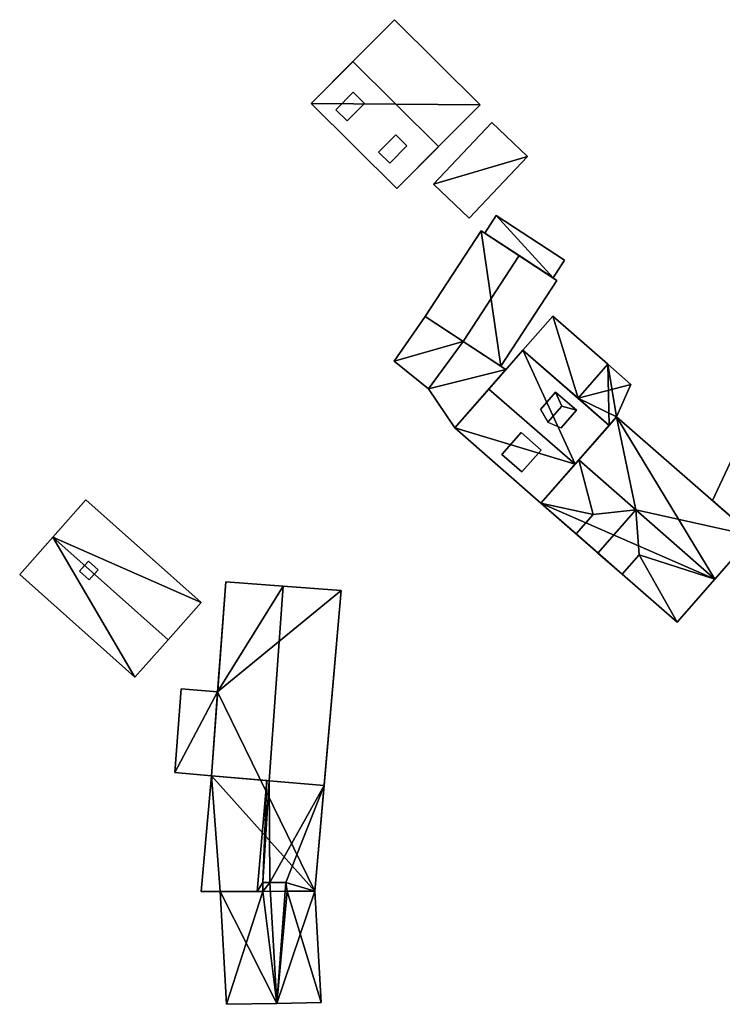
# Model space of a CAD drawing. Extents: x 526055 to 526678, y 6178768 to 6179336.
# Drawn here: x 526126 to 526181, y 6179240 to 6179318 of the extents above; entities that cross this region are included whole.
import ezdxf

# ---------------------------------------------------------------- set-up
doc = ezdxf.new("R2010")
doc.units = 0
for name, color, linetype in [('Basic_roof', 14, 'CONTINUOUS'), ('Basic_wall', 252, 'CONTINUOUS'), ('Sp_roof', 14, 'CONTINUOUS'), ('Sp_wall', 252, 'CONTINUOUS')]:
    doc.layers.add(name, color=color, linetype=linetype)

msp = doc.modelspace()

# ---------------------------------------------------------------- linework, layer by layer
at = {"layer": 'Basic_roof', "color": 24}
for points in [[(526155.352, 6179318.063, 112.363), (526152.047, 6179314.742, 117.363), (526158.839, 6179307.982, 117.363), (526162.145, 6179311.303, 112.363)], [(526152.047, 6179314.742, 117.363), (526148.742, 6179311.422, 112.363), (526155.534, 6179304.661, 112.363), (526158.839, 6179307.982, 117.363)], [(526161.271, 6179302.306, 111.418), (526165.918, 6179307.202, 111.418), (526163.082, 6179309.895, 111.418), (526158.435, 6179304.999, 111.418)], [(526162.513, 6179301.112, 110.747), (526167.934, 6179297.568, 110.747), (526168.845, 6179298.962, 110.747), (526163.425, 6179302.507, 110.747)], [(526160.786, 6179292.519, 112.636), (526165.24, 6179299.329, 112.636), (526162.232, 6179301.297, 111.08), (526157.778, 6179294.486, 111.08)], [(526163.795, 6179290.552, 111.08), (526168.248, 6179297.362, 111.08), (526165.24, 6179299.329, 112.636), (526160.786, 6179292.519, 112.636)], [(526157.778, 6179294.486, 111.08), (526155.319, 6179290.962, 111.091), (526158.038, 6179288.746, 111.525), (526160.786, 6179292.519, 111.525)], [(526167.907, 6179294.535, 111.136), (526165.543, 6179291.83, 111.691), (526169.918, 6179288.007, 111.691), (526172.282, 6179290.712, 111.136)], [(526160.14, 6179285.646, 111.14), (526164.196, 6179290.289, 111.08), (526160.786, 6179292.519, 111.525), (526158.038, 6179288.746, 111.525)], [(526162.841, 6179288.738, 114.969), (526169.68, 6179282.762, 114.969), (526172.382, 6179285.854, 111.691), (526165.543, 6179291.83, 111.691)], [(526172.282, 6179290.712, 111.525), (526169.918, 6179288.007, 111.969), (526172.382, 6179285.854, 111.969), (526172.282, 6179290.712, 111.525)], [(526172.282, 6179290.712, 111.525), (526172.382, 6179285.854, 111.969), (526172.978, 6179286.537, 111.857), (526172.282, 6179290.712, 111.525)], [(526172.282, 6179290.712, 111.525), (526172.978, 6179286.537, 111.857), (526174.12, 6179289.106, 111.525), (526172.282, 6179290.712, 111.525)], [(526162.841, 6179288.738, 114.969), (526160.14, 6179285.646, 111.691), (526166.979, 6179279.671, 111.691), (526169.68, 6179282.762, 114.969)], [(526172.978, 6179286.537, 112.58), (526169.979, 6179283.104, 116.525), (526174.502, 6179279.152, 116.525), (526172.978, 6179286.537, 112.58)], [(526174.502, 6179279.152, 116.525), (526183.792, 6179277.088, 112.58), (526172.978, 6179286.537, 112.58), (526174.502, 6179279.152, 116.525)], [(526182.772, 6179284.511, 111.413), (526180.603, 6179279.875, 111.421), (526183.713, 6179277.158, 111.969), (526186.446, 6179282.848, 111.969)], [(526171.114, 6179278.786, 114.358), (526169.979, 6179283.104, 116.525), (526166.979, 6179279.671, 112.58), (526171.114, 6179278.786, 114.358)], [(526171.114, 6179278.786, 114.358), (526174.502, 6179279.152, 116.525), (526169.979, 6179283.104, 116.525), (526171.114, 6179278.786, 114.358)], [(526130.847, 6179279.928, 112.328), (526128.216, 6179276.964, 116.272), (526137.37, 6179268.836, 116.272), (526140.002, 6179271.8, 112.328)], [(526169.762, 6179277.239, 112.58), (526171.114, 6179278.786, 114.358), (526166.979, 6179279.671, 112.58), (526169.762, 6179277.239, 112.58)], [(526174.502, 6179279.152, 116.525), (526171.114, 6179278.786, 114.358), (526169.762, 6179277.239, 114.358), (526171.502, 6179275.719, 116.525)], [(526174.777, 6179275.586, 114.358), (526174.502, 6179279.152, 116.525), (526171.502, 6179275.719, 116.525), (526173.425, 6179274.038, 114.358)], [(526180.793, 6179273.655, 116.525), (526174.502, 6179279.152, 116.525), (526174.777, 6179275.586, 114.358), (526180.793, 6179273.655, 116.525)], [(526174.502, 6179279.152, 116.525), (526180.793, 6179273.655, 116.525), (526183.792, 6179277.088, 112.58), (526174.502, 6179279.152, 116.525)], [(526128.216, 6179276.964, 116.272), (526125.584, 6179274, 112.328), (526134.738, 6179265.872, 112.328), (526137.37, 6179268.836, 116.272)], [(526174.777, 6179275.586, 114.358), (526173.425, 6179274.038, 112.58), (526177.793, 6179270.222, 112.58), (526174.777, 6179275.586, 114.358)], [(526177.793, 6179270.222, 112.58), (526180.793, 6179273.655, 116.525), (526174.777, 6179275.586, 114.358), (526177.793, 6179270.222, 112.58)], [(526141.951, 6179273.431, 112.12), (526140.802, 6179258.03, 112.105), (526145.383, 6179257.631, 113.939), (526146.498, 6179273.092, 113.939)], [(526146.498, 6179273.092, 113.939), (526145.383, 6179257.631, 113.939), (526149.754, 6179257.25, 112.105), (526151.105, 6179272.748, 112.009)], [(526137.908, 6179258.282, 110.939), (526140.802, 6179258.03, 111.605), (526141.3, 6179264.705, 111.605), (526138.403, 6179264.922, 110.939)], [(526140, 6179248.835, 112.105), (526144.435, 6179248.853, 113.717), (526145.202, 6179257.646, 113.717), (526140.802, 6179258.03, 112.105)], [(526145.202, 6179257.646, 113.717), (526144.435, 6179248.853, 113.717), (526144.895, 6179249.557, 113.548), (526145.202, 6179257.646, 113.717)], [(526145.383, 6179257.631, 113.639), (526145.202, 6179257.646, 113.717), (526144.895, 6179249.557, 113.548), (526145.383, 6179257.631, 113.639)], [(526145.383, 6179257.631, 113.639), (526144.895, 6179249.557, 113.548), (526145.457, 6179249.559, 113.309), (526145.383, 6179257.631, 113.639)], [(526149.754, 6179257.25, 111.772), (526145.383, 6179257.631, 113.639), (526145.457, 6179249.559, 113.309), (526149.754, 6179257.25, 111.772)], [(526149.754, 6179257.25, 111.772), (526145.457, 6179249.559, 113.309), (526146.724, 6179249.564, 112.772), (526149.754, 6179257.25, 111.772)], [(526149.024, 6179248.872, 111.772), (526149.754, 6179257.25, 111.772), (526146.724, 6179249.564, 112.772), (526149.024, 6179248.872, 111.772)], [(526144.435, 6179248.853, 113.717), (526144.901, 6179248.855, 113.519), (526144.895, 6179249.557, 113.548), (526144.435, 6179248.853, 113.717)], [(526144.895, 6179249.557, 113.548), (526144.901, 6179248.855, 113.519), (526145.457, 6179249.559, 114.05), (526144.895, 6179249.557, 113.548)], [(526144.901, 6179248.855, 113.519), (526145.99, 6179239.961, 114.05), (526145.457, 6179249.559, 114.05), (526144.901, 6179248.855, 113.519)], [(526146.724, 6179249.564, 112.772), (526145.457, 6179249.559, 114.05), (526145.99, 6179239.961, 114.05), (526146.724, 6179249.564, 112.772)], [(526146.836, 6179248.863, 112.699), (526146.724, 6179249.564, 112.772), (526145.99, 6179239.961, 114.05), (526146.836, 6179248.863, 112.699)], [(526146.724, 6179249.564, 112.772), (526146.836, 6179248.863, 112.699), (526149.024, 6179248.872, 111.772), (526146.724, 6179249.564, 112.772)], [(526144.901, 6179248.855, 113.519), (526141.515, 6179248.842, 110.494), (526142.013, 6179239.886, 110.494), (526144.901, 6179248.855, 113.519)], [(526144.901, 6179248.855, 113.519), (526142.013, 6179239.886, 110.494), (526145.99, 6179239.961, 114.05), (526144.901, 6179248.855, 113.519)], [(526146.836, 6179248.863, 112.699), (526145.99, 6179239.961, 114.05), (526149.515, 6179240.027, 110.494), (526146.836, 6179248.863, 112.699)], [(526146.836, 6179248.863, 112.699), (526149.515, 6179240.027, 110.494), (526149.024, 6179248.872, 110.494), (526146.836, 6179248.863, 112.699)]]:
    msp.add_3dface(points, dxfattribs=at)
at = {"layer": 'Basic_wall', "color": 252}
for points in [[(526148.742, 6179311.422, 112.363), (526152.047, 6179314.742, 117.363), (526155.352, 6179318.063, 112.363), (526148.742, 6179311.422, 112.363)], [(526148.742, 6179311.422, 112.363), (526155.352, 6179318.063, 112.363), (526155.352, 6179318.063, 107.92), (526148.742, 6179311.422, 112.363)], [(526155.352, 6179318.063, 107.92), (526148.742, 6179311.422, 107.92), (526148.742, 6179311.422, 112.363), (526155.352, 6179318.063, 107.92)], [(526162.145, 6179311.303, 107.92), (526155.352, 6179318.063, 107.92), (526155.352, 6179318.063, 112.363), (526162.145, 6179311.303, 112.363)], [(526148.742, 6179311.422, 107.92), (526155.534, 6179304.661, 107.92), (526155.534, 6179304.661, 112.363), (526148.742, 6179311.422, 112.363)], [(526162.145, 6179311.303, 112.363), (526158.839, 6179307.982, 117.363), (526155.534, 6179304.661, 112.363), (526162.145, 6179311.303, 112.363)], [(526162.145, 6179311.303, 112.363), (526155.534, 6179304.661, 112.363), (526155.534, 6179304.661, 107.92), (526162.145, 6179311.303, 112.363)], [(526155.534, 6179304.661, 107.92), (526162.145, 6179311.303, 107.92), (526162.145, 6179311.303, 112.363), (526155.534, 6179304.661, 107.92)], [(526163.082, 6179309.895, 108.24), (526158.435, 6179304.999, 108.24), (526158.435, 6179304.999, 111.418), (526163.082, 6179309.895, 111.418)], [(526165.918, 6179307.202, 108.24), (526163.082, 6179309.895, 108.24), (526163.082, 6179309.895, 111.418), (526165.918, 6179307.202, 111.418)], [(526161.271, 6179302.306, 108.24), (526165.918, 6179307.202, 108.24), (526165.918, 6179307.202, 111.418), (526161.271, 6179302.306, 111.418)], [(526158.435, 6179304.999, 108.24), (526161.271, 6179302.306, 108.24), (526161.271, 6179302.306, 111.418), (526158.435, 6179304.999, 111.418)], [(526163.425, 6179302.507, 108.04), (526162.513, 6179301.112, 108.04), (526162.513, 6179301.112, 110.747), (526163.425, 6179302.507, 110.747)], [(526168.845, 6179298.962, 108.04), (526163.425, 6179302.507, 108.04), (526163.425, 6179302.507, 110.747), (526168.845, 6179298.962, 110.747)], [(526162.232, 6179301.297, 108.04), (526157.778, 6179294.486, 108.04), (526157.778, 6179294.486, 111.08), (526162.232, 6179301.297, 111.08)], [(526168.248, 6179297.362, 111.08), (526168.248, 6179297.362, 108.04), (526162.232, 6179301.297, 108.04), (526168.248, 6179297.362, 111.08)], [(526165.24, 6179299.329, 112.636), (526168.248, 6179297.362, 111.08), (526162.232, 6179301.297, 108.04), (526165.24, 6179299.329, 112.636)], [(526162.232, 6179301.297, 108.04), (526162.232, 6179301.297, 111.08), (526165.24, 6179299.329, 112.636), (526162.232, 6179301.297, 108.04)], [(526162.513, 6179301.112, 108.04), (526167.934, 6179297.568, 108.04), (526167.934, 6179297.568, 110.747), (526162.513, 6179301.112, 110.747)], [(526167.934, 6179297.568, 108.04), (526168.845, 6179298.962, 108.04), (526168.845, 6179298.962, 110.747), (526167.934, 6179297.568, 110.747)], [(526163.795, 6179290.552, 108.04), (526168.248, 6179297.362, 108.04), (526168.248, 6179297.362, 111.08), (526163.795, 6179290.552, 111.08)], [(526157.778, 6179294.486, 108.06), (526155.319, 6179290.962, 108.06), (526155.319, 6179290.962, 111.091), (526157.778, 6179294.486, 111.08)], [(526157.778, 6179294.486, 111.08), (526157.778, 6179294.486, 108.04), (526163.795, 6179290.552, 108.04), (526157.778, 6179294.486, 111.08)], [(526160.786, 6179292.519, 112.636), (526157.778, 6179294.486, 111.08), (526163.795, 6179290.552, 108.04), (526160.786, 6179292.519, 112.636)], [(526160.786, 6179292.519, 108.06), (526157.778, 6179294.486, 108.06), (526157.778, 6179294.486, 111.08), (526160.786, 6179292.519, 111.525)], [(526167.907, 6179294.535, 107.89), (526165.543, 6179291.83, 107.89), (526165.543, 6179291.83, 111.691), (526167.907, 6179294.535, 111.136)], [(526172.282, 6179290.712, 107.89), (526167.907, 6179294.535, 107.89), (526167.907, 6179294.535, 111.136), (526172.282, 6179290.712, 111.136)], [(526158.038, 6179288.746, 108.06), (526160.786, 6179292.519, 108.06), (526160.786, 6179292.519, 111.525), (526158.038, 6179288.746, 111.525)], [(526160.786, 6179292.519, 107.97), (526158.038, 6179288.746, 107.97), (526158.038, 6179288.746, 111.525), (526160.786, 6179292.519, 111.525)], [(526163.795, 6179290.552, 108.04), (526163.795, 6179290.552, 111.08), (526160.786, 6179292.519, 112.636), (526163.795, 6179290.552, 108.04)], [(526164.196, 6179290.289, 107.97), (526160.786, 6179292.519, 107.97), (526160.786, 6179292.519, 111.525), (526164.196, 6179290.289, 111.08)], [(526165.543, 6179291.83, 107.97), (526162.841, 6179288.738, 107.97), (526162.841, 6179288.738, 114.969), (526165.543, 6179291.83, 111.691)], [(526172.382, 6179285.854, 107.97), (526165.543, 6179291.83, 107.97), (526165.543, 6179291.83, 111.691), (526172.382, 6179285.854, 111.691)], [(526165.543, 6179291.83, 107.89), (526169.918, 6179288.007, 107.89), (526169.918, 6179288.007, 111.691), (526165.543, 6179291.83, 111.691)], [(526155.319, 6179290.962, 108.06), (526158.038, 6179288.746, 108.06), (526158.038, 6179288.746, 111.525), (526155.319, 6179290.962, 111.091)], [(526169.918, 6179288.007, 107.89), (526172.282, 6179290.712, 107.89), (526172.282, 6179290.712, 111.136), (526169.918, 6179288.007, 111.691)], [(526172.282, 6179290.712, 107.89), (526169.918, 6179288.007, 107.89), (526169.918, 6179288.007, 111.969), (526172.282, 6179290.712, 111.525)], [(526174.12, 6179289.106, 107.89), (526172.282, 6179290.712, 107.89), (526172.282, 6179290.712, 111.525), (526174.12, 6179289.106, 111.525)], [(526160.14, 6179285.646, 107.97), (526164.196, 6179290.289, 107.97), (526164.196, 6179290.289, 111.08), (526160.14, 6179285.646, 111.14)], [(526172.978, 6179286.537, 107.89), (526174.12, 6179289.106, 107.89), (526174.12, 6179289.106, 111.525), (526172.978, 6179286.537, 111.857)], [(526158.038, 6179288.746, 107.97), (526160.14, 6179285.646, 107.97), (526160.14, 6179285.646, 111.14), (526158.038, 6179288.746, 111.525)], [(526162.841, 6179288.738, 107.97), (526160.14, 6179285.646, 107.97), (526160.14, 6179285.646, 111.691), (526162.841, 6179288.738, 114.969)], [(526169.918, 6179288.007, 107.89), (526172.382, 6179285.854, 107.89), (526172.382, 6179285.854, 111.969), (526169.918, 6179288.007, 111.969)], [(526172.978, 6179286.537, 107.97), (526169.979, 6179283.104, 107.97), (526169.979, 6179283.104, 116.525), (526172.978, 6179286.537, 112.58)], [(526172.382, 6179285.854, 107.89), (526172.978, 6179286.537, 107.89), (526172.978, 6179286.537, 111.857), (526172.382, 6179285.854, 111.969)], [(526183.792, 6179277.088, 107.97), (526172.978, 6179286.537, 107.97), (526172.978, 6179286.537, 112.58), (526183.792, 6179277.088, 112.58)], [(526160.14, 6179285.646, 107.97), (526166.979, 6179279.671, 107.97), (526166.979, 6179279.671, 111.691), (526160.14, 6179285.646, 111.691)], [(526169.68, 6179282.762, 107.97), (526172.382, 6179285.854, 107.97), (526172.382, 6179285.854, 111.691), (526169.68, 6179282.762, 114.969)], [(526182.772, 6179284.511, 108.07), (526180.603, 6179279.875, 108.07), (526180.603, 6179279.875, 111.421), (526182.772, 6179284.511, 111.413)], [(526169.979, 6179283.104, 107.97), (526166.979, 6179279.671, 107.97), (526166.979, 6179279.671, 112.58), (526169.979, 6179283.104, 116.525)], [(526166.979, 6179279.671, 107.97), (526169.68, 6179282.762, 107.97), (526169.68, 6179282.762, 114.969), (526166.979, 6179279.671, 111.691)], [(526130.847, 6179279.928, 108.07), (526128.216, 6179276.964, 108.07), (526128.216, 6179276.964, 116.272), (526130.847, 6179279.928, 112.328)], [(526140.002, 6179271.8, 108.07), (526130.847, 6179279.928, 108.07), (526130.847, 6179279.928, 112.328), (526140.002, 6179271.8, 112.328)], [(526166.979, 6179279.671, 107.97), (526177.793, 6179270.222, 107.97), (526173.425, 6179274.038, 112.58), (526166.979, 6179279.671, 107.97)], [(526169.762, 6179277.239, 112.58), (526166.979, 6179279.671, 112.58), (526166.979, 6179279.671, 107.97), (526169.762, 6179277.239, 112.58)], [(526169.762, 6179277.239, 112.58), (526166.979, 6179279.671, 107.97), (526173.425, 6179274.038, 112.58), (526169.762, 6179277.239, 112.58)], [(526180.603, 6179279.875, 108.07), (526183.713, 6179277.158, 108.07), (526183.713, 6179277.158, 111.969), (526180.603, 6179279.875, 111.421)], [(526171.114, 6179278.786, 114.358), (526169.762, 6179277.239, 112.58), (526169.762, 6179277.239, 114.358), (526171.114, 6179278.786, 114.358)], [(526169.762, 6179277.239, 114.358), (526169.762, 6179277.239, 112.58), (526173.425, 6179274.038, 112.58), (526169.762, 6179277.239, 114.358)], [(526171.502, 6179275.719, 116.525), (526169.762, 6179277.239, 114.358), (526173.425, 6179274.038, 112.58), (526171.502, 6179275.719, 116.525)], [(526180.793, 6179273.655, 107.97), (526183.792, 6179277.088, 107.97), (526183.792, 6179277.088, 112.58), (526180.793, 6179273.655, 116.525)], [(526128.216, 6179276.964, 108.07), (526125.584, 6179274, 108.07), (526125.584, 6179274, 112.328), (526128.216, 6179276.964, 116.272)], [(526173.425, 6179274.038, 112.58), (526173.425, 6179274.038, 114.358), (526171.502, 6179275.719, 116.525), (526173.425, 6179274.038, 112.58)], [(526173.425, 6179274.038, 112.58), (526174.777, 6179275.586, 114.358), (526173.425, 6179274.038, 114.358), (526173.425, 6179274.038, 112.58)], [(526125.584, 6179274, 108.07), (526134.738, 6179265.872, 108.07), (526134.738, 6179265.872, 112.328), (526125.584, 6179274, 112.328)], [(526177.793, 6179270.222, 107.97), (526177.793, 6179270.222, 112.58), (526173.425, 6179274.038, 112.58), (526177.793, 6179270.222, 107.97)], [(526140.802, 6179258.03, 112.105), (526141.951, 6179273.431, 112.12), (526141.3, 6179264.705, 111.605), (526140.802, 6179258.03, 112.105)], [(526141.951, 6179273.431, 112.12), (526141.951, 6179273.431, 107.72), (526141.3, 6179264.705, 107.72), (526141.951, 6179273.431, 112.12)], [(526141.951, 6179273.431, 112.12), (526141.3, 6179264.705, 107.72), (526141.3, 6179264.705, 111.605), (526141.951, 6179273.431, 112.12)], [(526146.498, 6179273.092, 107.72), (526141.951, 6179273.431, 107.72), (526141.951, 6179273.431, 112.12), (526146.498, 6179273.092, 113.939)], [(526177.793, 6179270.222, 107.97), (526180.793, 6179273.655, 107.97), (526180.793, 6179273.655, 116.525), (526177.793, 6179270.222, 112.58)], [(526151.105, 6179272.748, 107.72), (526146.498, 6179273.092, 107.72), (526146.498, 6179273.092, 113.939), (526151.105, 6179272.748, 112.009)], [(526149.024, 6179248.872, 107.72), (526151.105, 6179272.748, 107.72), (526149.754, 6179257.25, 111.772), (526149.024, 6179248.872, 107.72)], [(526151.105, 6179272.748, 112.009), (526149.754, 6179257.25, 112.105), (526149.754, 6179257.25, 111.772), (526151.105, 6179272.748, 112.009)], [(526151.105, 6179272.748, 107.72), (526151.105, 6179272.748, 112.009), (526149.754, 6179257.25, 111.772), (526151.105, 6179272.748, 107.72)], [(526137.37, 6179268.836, 108.07), (526140.002, 6179271.8, 108.07), (526140.002, 6179271.8, 112.328), (526137.37, 6179268.836, 116.272)], [(526134.738, 6179265.872, 108.07), (526137.37, 6179268.836, 108.07), (526137.37, 6179268.836, 116.272), (526134.738, 6179265.872, 112.328)], [(526138.403, 6179264.922, 107.72), (526137.908, 6179258.282, 107.72), (526137.908, 6179258.282, 110.939), (526138.403, 6179264.922, 110.939)], [(526141.3, 6179264.705, 107.72), (526138.403, 6179264.922, 107.72), (526138.403, 6179264.922, 110.939), (526141.3, 6179264.705, 111.605)], [(526141.3, 6179264.705, 111.605), (526140.802, 6179258.03, 111.605), (526140.802, 6179258.03, 112.105), (526141.3, 6179264.705, 111.605)], [(526137.908, 6179258.282, 107.72), (526140.802, 6179258.03, 107.72), (526140.802, 6179258.03, 111.605), (526137.908, 6179258.282, 110.939)], [(526140.802, 6179258.03, 111.605), (526140.802, 6179258.03, 107.72), (526140, 6179248.835, 107.72), (526140.802, 6179258.03, 111.605)], [(526140.802, 6179258.03, 111.605), (526140, 6179248.835, 107.72), (526140, 6179248.835, 112.105), (526140.802, 6179258.03, 111.605)], [(526140, 6179248.835, 112.105), (526140.802, 6179258.03, 112.105), (526140.802, 6179258.03, 111.605), (526140, 6179248.835, 112.105)], [(526140.802, 6179258.03, 112.105), (526145.202, 6179257.646, 113.717), (526145.383, 6179257.631, 113.639), (526145.383, 6179257.631, 113.939)], [(526145.383, 6179257.631, 113.639), (526149.754, 6179257.25, 111.772), (526149.754, 6179257.25, 112.105), (526145.383, 6179257.631, 113.939)], [(526149.024, 6179248.872, 110.494), (526149.024, 6179248.872, 107.72), (526149.754, 6179257.25, 111.772), (526149.024, 6179248.872, 110.494)], [(526149.754, 6179257.25, 111.772), (526149.024, 6179248.872, 111.772), (526149.024, 6179248.872, 110.494), (526149.754, 6179257.25, 111.772)], [(526145.457, 6179249.559, 113.309), (526144.895, 6179249.557, 113.548), (526145.457, 6179249.559, 114.05), (526145.457, 6179249.559, 113.309)], [(526146.724, 6179249.564, 112.772), (526145.457, 6179249.559, 113.309), (526145.457, 6179249.559, 114.05), (526146.724, 6179249.564, 112.772)], [(526141.515, 6179248.842, 110.494), (526144.435, 6179248.853, 113.717), (526140, 6179248.835, 112.105), (526141.515, 6179248.842, 110.494)], [(526141.515, 6179248.842, 110.494), (526140, 6179248.835, 112.105), (526140, 6179248.835, 107.72), (526141.515, 6179248.842, 110.494)], [(526140, 6179248.835, 107.72), (526141.515, 6179248.842, 107.72), (526141.515, 6179248.842, 110.494), (526140, 6179248.835, 107.72)], [(526141.515, 6179248.842, 110.494), (526144.901, 6179248.855, 113.519), (526144.435, 6179248.853, 113.717), (526141.515, 6179248.842, 110.494)], [(526141.515, 6179248.842, 107.72), (526142.013, 6179239.886, 107.72), (526142.013, 6179239.886, 110.494), (526141.515, 6179248.842, 110.494)], [(526146.836, 6179248.863, 112.699), (526149.024, 6179248.872, 110.494), (526149.024, 6179248.872, 111.772), (526146.836, 6179248.863, 112.699)], [(526149.515, 6179240.027, 107.72), (526149.024, 6179248.872, 107.72), (526149.024, 6179248.872, 110.494), (526149.515, 6179240.027, 110.494)], [(526142.013, 6179239.886, 107.72), (526145.99, 6179239.961, 107.72), (526145.99, 6179239.961, 114.05), (526142.013, 6179239.886, 110.494)], [(526145.99, 6179239.961, 107.72), (526149.515, 6179240.027, 107.72), (526149.515, 6179240.027, 110.494), (526145.99, 6179239.961, 114.05)]]:
    msp.add_3dface(points, dxfattribs=at)
at = {"layer": 'footprint_base', "color": 4}
for points in [[(526162.145, 6179311.303, 107.92), (526155.352, 6179318.063, 107.92), (526148.742, 6179311.422, 107.92), (526162.145, 6179311.303, 107.92)], [(526148.742, 6179311.422, 107.92), (526155.534, 6179304.661, 107.92), (526162.145, 6179311.303, 107.92), (526148.742, 6179311.422, 107.92)], [(526165.918, 6179307.202, 108.24), (526163.082, 6179309.895, 108.24), (526158.435, 6179304.999, 108.24), (526165.918, 6179307.202, 108.24)], [(526158.435, 6179304.999, 108.24), (526161.271, 6179302.306, 108.24), (526165.918, 6179307.202, 108.24), (526158.435, 6179304.999, 108.24)], [(526163.425, 6179302.507, 108.04), (526162.513, 6179301.112, 108.04), (526167.934, 6179297.568, 108.04), (526163.425, 6179302.507, 108.04)], [(526167.934, 6179297.568, 108.04), (526168.845, 6179298.962, 108.04), (526163.425, 6179302.507, 108.04), (526167.934, 6179297.568, 108.04)], [(526162.232, 6179301.297, 108.04), (526157.778, 6179294.486, 108.04), (526163.795, 6179290.552, 108.04), (526162.232, 6179301.297, 108.04)], [(526163.795, 6179290.552, 108.04), (526168.248, 6179297.362, 108.04), (526162.232, 6179301.297, 108.04), (526163.795, 6179290.552, 108.04)], [(526160.786, 6179292.519, 108.06), (526157.778, 6179294.486, 108.06), (526155.319, 6179290.962, 108.06), (526160.786, 6179292.519, 108.06)], [(526167.907, 6179294.535, 107.89), (526165.543, 6179291.83, 107.89), (526169.918, 6179288.007, 107.89), (526167.907, 6179294.535, 107.89)], [(526172.282, 6179290.712, 107.89), (526167.907, 6179294.535, 107.89), (526169.918, 6179288.007, 107.89), (526172.282, 6179290.712, 107.89)], [(526155.319, 6179290.962, 108.06), (526158.038, 6179288.746, 108.06), (526160.786, 6179292.519, 108.06), (526155.319, 6179290.962, 108.06)], [(526164.196, 6179290.289, 107.97), (526160.786, 6179292.519, 107.97), (526158.038, 6179288.746, 107.97), (526164.196, 6179290.289, 107.97)], [(526165.543, 6179291.83, 107.97), (526162.841, 6179288.738, 107.97), (526169.68, 6179282.762, 107.97), (526165.543, 6179291.83, 107.97)], [(526169.68, 6179282.762, 107.97), (526172.382, 6179285.854, 107.97), (526165.543, 6179291.83, 107.97), (526169.68, 6179282.762, 107.97)], [(526174.12, 6179289.106, 107.89), (526172.282, 6179290.712, 107.89), (526169.918, 6179288.007, 107.89), (526174.12, 6179289.106, 107.89)], [(526158.038, 6179288.746, 107.97), (526160.14, 6179285.646, 107.97), (526164.196, 6179290.289, 107.97), (526158.038, 6179288.746, 107.97)], [(526172.978, 6179286.537, 107.89), (526174.12, 6179289.106, 107.89), (526169.918, 6179288.007, 107.89), (526172.978, 6179286.537, 107.89)], [(526162.841, 6179288.738, 107.97), (526160.14, 6179285.646, 107.97), (526169.68, 6179282.762, 107.97), (526162.841, 6179288.738, 107.97)], [(526169.918, 6179288.007, 107.89), (526172.382, 6179285.854, 107.89), (526172.978, 6179286.537, 107.89), (526169.918, 6179288.007, 107.89)], [(526172.978, 6179286.537, 107.97), (526169.979, 6179283.104, 107.97), (526180.793, 6179273.655, 107.97), (526172.978, 6179286.537, 107.97)], [(526183.792, 6179277.088, 107.97), (526172.978, 6179286.537, 107.97), (526180.793, 6179273.655, 107.97), (526183.792, 6179277.088, 107.97)], [(526160.14, 6179285.646, 107.97), (526166.979, 6179279.671, 107.97), (526169.68, 6179282.762, 107.97), (526160.14, 6179285.646, 107.97)], [(526182.772, 6179284.511, 108.07), (526180.603, 6179279.875, 108.07), (526183.713, 6179277.158, 108.07), (526182.772, 6179284.511, 108.07)], [(526169.979, 6179283.104, 107.97), (526166.979, 6179279.671, 107.97), (526180.793, 6179273.655, 107.97), (526169.979, 6179283.104, 107.97)], [(526140.002, 6179271.8, 108.07), (526130.847, 6179279.928, 108.07), (526128.216, 6179276.964, 108.07), (526140.002, 6179271.8, 108.07)], [(526166.979, 6179279.671, 107.97), (526177.793, 6179270.222, 107.97), (526180.793, 6179273.655, 107.97), (526166.979, 6179279.671, 107.97)], [(526128.216, 6179276.964, 108.07), (526125.584, 6179274, 108.07), (526134.738, 6179265.872, 108.07), (526128.216, 6179276.964, 108.07)], [(526137.37, 6179268.836, 108.07), (526140.002, 6179271.8, 108.07), (526128.216, 6179276.964, 108.07), (526137.37, 6179268.836, 108.07)], [(526134.738, 6179265.872, 108.07), (526137.37, 6179268.836, 108.07), (526128.216, 6179276.964, 108.07), (526134.738, 6179265.872, 108.07)], [(526146.498, 6179273.092, 107.72), (526141.951, 6179273.431, 107.72), (526141.3, 6179264.705, 107.72), (526146.498, 6179273.092, 107.72)], [(526151.105, 6179272.748, 107.72), (526146.498, 6179273.092, 107.72), (526141.3, 6179264.705, 107.72), (526151.105, 6179272.748, 107.72)], [(526149.024, 6179248.872, 107.72), (526151.105, 6179272.748, 107.72), (526141.3, 6179264.705, 107.72), (526149.024, 6179248.872, 107.72)], [(526141.3, 6179264.705, 107.72), (526138.403, 6179264.922, 107.72), (526137.908, 6179258.282, 107.72), (526141.3, 6179264.705, 107.72)], [(526137.908, 6179258.282, 107.72), (526140.802, 6179258.03, 107.72), (526141.3, 6179264.705, 107.72), (526137.908, 6179258.282, 107.72)], [(526149.024, 6179248.872, 107.72), (526141.3, 6179264.705, 107.72), (526140.802, 6179258.03, 107.72), (526149.024, 6179248.872, 107.72)], [(526140.802, 6179258.03, 107.72), (526140, 6179248.835, 107.72), (526141.515, 6179248.842, 107.72), (526140.802, 6179258.03, 107.72)], [(526140.802, 6179258.03, 107.72), (526141.515, 6179248.842, 107.72), (526149.024, 6179248.872, 107.72), (526140.802, 6179258.03, 107.72)], [(526141.515, 6179248.842, 107.72), (526145.99, 6179239.961, 107.72), (526149.024, 6179248.872, 107.72), (526141.515, 6179248.842, 107.72)], [(526141.515, 6179248.842, 107.72), (526142.013, 6179239.886, 107.72), (526145.99, 6179239.961, 107.72), (526141.515, 6179248.842, 107.72)], [(526145.99, 6179239.961, 107.72), (526149.515, 6179240.027, 107.72), (526149.024, 6179248.872, 107.72), (526145.99, 6179239.961, 107.72)]]:
    msp.add_3dface(points, dxfattribs=at)
at = {"layer": 'Sp_roof', "color": 24}
for points in [[(526152.962, 6179311.411, 115.532), (526152.071, 6179312.298, 115.532), (526150.693, 6179310.914, 115.266), (526151.584, 6179310.027, 115.266)], [(526156.335, 6179308.043, 115.524), (526155.444, 6179308.93, 115.524), (526154.071, 6179307.552, 115.259), (526154.963, 6179306.664, 115.259)], [(526166.932, 6179287.104, 113.802), (526167.533, 6179286.117, 114.08), (526168.632, 6179287.373, 114.08), (526168.14, 6179288.482, 113.802)], [(526169.8, 6179287.068, 113.802), (526168.14, 6179288.482, 113.802), (526168.632, 6179287.373, 114.08), (526169.8, 6179287.068, 113.802)], [(526167.533, 6179286.117, 114.08), (526168.575, 6179285.669, 113.802), (526169.8, 6179287.068, 113.802), (526168.632, 6179287.373, 114.08)], [(526166.991, 6179283.896, 114.238), (526165.401, 6179285.286, 114.238), (526163.877, 6179283.543, 113.969), (526165.468, 6179282.153, 113.969)], [(526130.332, 6179274.29, 117.217), (526131.109, 6179273.6, 117.217), (526131.814, 6179274.394, 117.217), (526131.037, 6179275.084, 117.217)]]:
    msp.add_3dface(points, dxfattribs=at)
at = {"layer": 'Sp_wall', "color": 252}
for points in [[(526152.071, 6179312.298, 115.532), (526150.693, 6179310.914, 113.448), (526150.693, 6179310.914, 115.266), (526152.071, 6179312.298, 115.532)], [(526150.693, 6179310.914, 113.448), (526151.584, 6179310.027, 113.448), (526151.584, 6179310.027, 115.266), (526150.693, 6179310.914, 115.266)], [(526151.584, 6179310.027, 113.448), (526152.962, 6179311.411, 115.532), (526151.584, 6179310.027, 115.266), (526151.584, 6179310.027, 113.448)], [(526155.444, 6179308.93, 115.524), (526154.071, 6179307.552, 113.448), (526154.071, 6179307.552, 115.259), (526155.444, 6179308.93, 115.524)], [(526154.071, 6179307.552, 113.448), (526154.963, 6179306.664, 113.448), (526154.963, 6179306.664, 115.259), (526154.071, 6179307.552, 115.259)], [(526154.963, 6179306.664, 113.448), (526156.335, 6179308.043, 115.524), (526154.963, 6179306.664, 115.259), (526154.963, 6179306.664, 113.448)], [(526168.14, 6179288.482, 112.339), (526166.932, 6179287.104, 113.802), (526168.14, 6179288.482, 113.802), (526168.14, 6179288.482, 112.339)], [(526169.8, 6179287.068, 112.318), (526168.14, 6179288.482, 112.339), (526168.14, 6179288.482, 113.802), (526169.8, 6179287.068, 113.802)], [(526168.575, 6179285.669, 113.802), (526169.8, 6179287.068, 112.318), (526169.8, 6179287.068, 113.802), (526168.575, 6179285.669, 113.802)], [(526165.401, 6179285.286, 114.238), (526163.877, 6179283.543, 112.39), (526163.877, 6179283.543, 113.969), (526165.401, 6179285.286, 114.238)], [(526163.877, 6179283.543, 112.39), (526165.468, 6179282.153, 112.39), (526165.468, 6179282.153, 113.969), (526163.877, 6179283.543, 113.969)], [(526165.468, 6179282.153, 112.39), (526166.991, 6179283.896, 114.238), (526165.468, 6179282.153, 113.969), (526165.468, 6179282.153, 112.39)], [(526130.727, 6179274.734, 116.272), (526130.332, 6179274.29, 117.217), (526131.037, 6179275.084, 117.217), (526130.727, 6179274.734, 116.272)], [(526130.727, 6179274.734, 116.272), (526130.332, 6179274.29, 115.681), (526130.332, 6179274.29, 117.217), (526130.727, 6179274.734, 116.272)], [(526131.037, 6179275.084, 117.217), (526131.037, 6179275.084, 115.807), (526130.727, 6179274.734, 116.272), (526131.037, 6179275.084, 117.217)], [(526131.814, 6179274.394, 115.807), (526131.037, 6179275.084, 115.807), (526131.037, 6179275.084, 117.217), (526131.814, 6179274.394, 117.217)], [(526130.332, 6179274.29, 115.681), (526131.109, 6179273.6, 115.681), (526131.109, 6179273.6, 117.217), (526130.332, 6179274.29, 117.217)], [(526131.504, 6179274.045, 116.272), (526131.814, 6179274.394, 117.217), (526131.109, 6179273.6, 117.217), (526131.504, 6179274.045, 116.272)], [(526131.109, 6179273.6, 117.217), (526131.109, 6179273.6, 115.681), (526131.504, 6179274.045, 116.272), (526131.109, 6179273.6, 117.217)], [(526131.504, 6179274.045, 116.272), (526131.814, 6179274.394, 115.807), (526131.814, 6179274.394, 117.217), (526131.504, 6179274.045, 116.272)]]:
    msp.add_3dface(points, dxfattribs=at)

doc.saveas('drawing.dxf')
